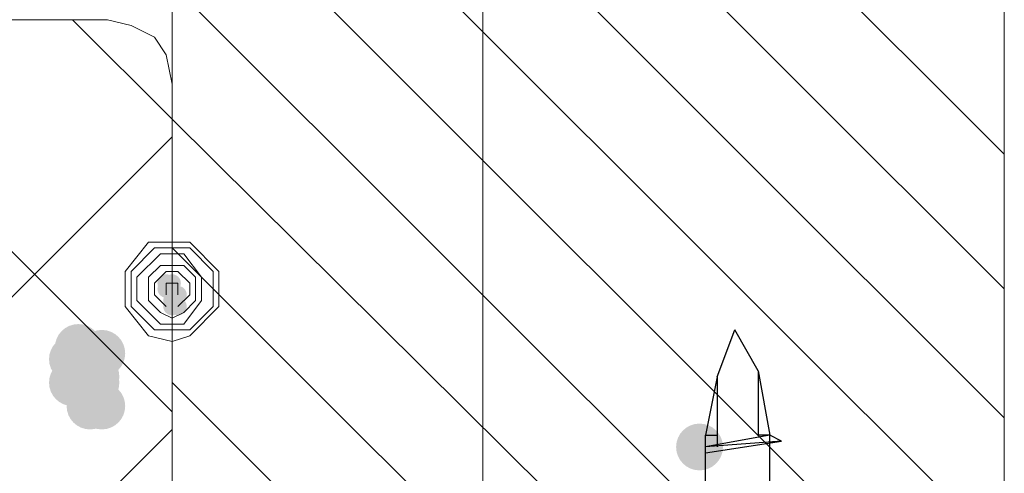
# Model space of a CAD drawing. Units: millimetres. Extents: x 0 to 294, y 29 to 396.
# Drawn here: x 198 to 205, y 234 to 238 of the extents above; entities that cross this region are included whole.
import ezdxf

# ---------------------------------------------------------------- set-up
doc = ezdxf.new("R2010")
doc.units = ezdxf.units.MM
for name, color, linetype, true_color in [('C00-00-00', 7, 'Continuous', 0x000000), ('C00-00-FF', 5, 'Continuous', 0x0000ff), ('CFF-80-00', 7, 'Continuous', 0xff8000)]:
    doc.layers.add(name, color=color, linetype=linetype, true_color=true_color)

msp = doc.modelspace()

# ---------------------------------------------------------------- hatches: boundary and pattern name
at = {"layer": 'C00-00-00'}
h = msp.add_hatch(color=256, dxfattribs=at)
edge = h.paths.add_edge_path()
edge.add_arc((198.172326, 235.150138), 0.169333, 0, 360)
h = msp.add_hatch(color=256, dxfattribs=at)
edge = h.paths.add_edge_path()
edge.add_arc((198.172326, 235.150138), 0.169333, 0, 360)
h = msp.add_hatch(color=256, dxfattribs=at)
edge = h.paths.add_edge_path()
edge.add_arc((198.172326, 235.107805), 0.169333, 0, 360)
h = msp.add_hatch(color=256, dxfattribs=at)
edge = h.paths.add_edge_path()
edge.add_arc((198.341659, 235.107805), 0.169333, 0, 360)
h = msp.add_hatch(color=256, dxfattribs=at)
edge = h.paths.add_edge_path()
edge.add_arc((198.129992, 235.065472), 0.169333, 0, 360)
h = msp.add_hatch(color=256, dxfattribs=at)
edge = h.paths.add_edge_path()
edge.add_arc((198.256992, 235.065472), 0.169333, 0, 360)
h = msp.add_hatch(color=256, dxfattribs=at)
edge = h.paths.add_edge_path()
edge.add_arc((198.256992, 235.065472), 0.169333, 0, 360)
h = msp.add_hatch(color=256, dxfattribs=at)
h.dxf.hatch_style = 2
h.paths.add_polyline_path([(198.256992, 235.065472), (198.172326, 235.065472), (198.172326, 235.150138), (198.129992, 235.150138), (198.172326, 235.150138), (198.172326, 235.234805), (198.299326, 235.234805), (198.299326, 235.192472), (198.341659, 235.192472), (198.341659, 235.107805), (198.299326, 235.065472)])
h = msp.add_hatch(color=256, dxfattribs=at)
edge = h.paths.add_edge_path()
edge.add_arc((198.172326, 234.980805), 0.169333, 0, 360)
h = msp.add_hatch(color=256, dxfattribs=at)
edge = h.paths.add_edge_path()
edge.add_arc((198.172326, 234.980805), 0.169333, 0, 360)
h = msp.add_hatch(color=256, dxfattribs=at)
edge = h.paths.add_edge_path()
edge.add_arc((198.214659, 234.980805), 0.169333, 0, 360)
h = msp.add_hatch(color=256, dxfattribs=at)
edge = h.paths.add_edge_path()
edge.add_arc((198.256992, 235.023138), 0.169333, 0, 360)
h = msp.add_hatch(color=256, dxfattribs=at)
edge = h.paths.add_edge_path()
edge.add_arc((198.256992, 235.023138), 0.169333, 0, 360)
h = msp.add_hatch(color=256, dxfattribs=at)
h.dxf.hatch_style = 2
h.paths.add_polyline_path([(198.256992, 235.023138), (198.172326, 235.023138), (198.172326, 235.065472), (198.129992, 235.107805), (198.172326, 235.107805), (198.172326, 235.192472), (198.299326, 235.192472), (198.299326, 235.150138), (198.341659, 235.150138), (198.341659, 235.065472), (198.299326, 235.023138)])
h = msp.add_hatch(color=256, dxfattribs=at)
h.dxf.hatch_style = 2
h.paths.add_polyline_path([(198.256992, 234.938472), (198.214659, 234.938472), (198.172326, 234.980805), (198.172326, 235.023138), (198.129992, 235.023138), (198.129992, 235.065472), (198.172326, 235.065472), (198.172326, 235.107805), (198.214659, 235.107805), (198.214659, 235.150138), (198.256992, 235.150138), (198.299326, 235.107805), (198.341659, 235.107805), (198.341659, 234.980805), (198.299326, 234.980805), (198.299326, 234.938472)])
h = msp.add_hatch(color=256, dxfattribs=at)
edge = h.paths.add_edge_path()
edge.add_arc((198.129992, 234.896138), 0.169333, 0, 360)
h = msp.add_hatch(color=256, dxfattribs=at)
edge = h.paths.add_edge_path()
edge.add_arc((198.172326, 234.896138), 0.169333, 0, 360)
h = msp.add_hatch(color=256, dxfattribs=at)
edge = h.paths.add_edge_path()
edge.add_arc((198.256992, 234.938472), 0.169333, 0, 360)
h = msp.add_hatch(color=256, dxfattribs=at)
edge = h.paths.add_edge_path()
edge.add_arc((198.256992, 234.938472), 0.169333, 0, 360)
h = msp.add_hatch(color=256, dxfattribs=at)
edge = h.paths.add_edge_path()
edge.add_arc((198.256992, 234.896138), 0.169333, 0, 360)
h = msp.add_hatch(color=256, dxfattribs=at)
edge = h.paths.add_edge_path()
edge.add_arc((198.256992, 234.896138), 0.169333, 0, 360)
h = msp.add_hatch(color=256, dxfattribs=at)
edge = h.paths.add_edge_path()
edge.add_arc((198.299326, 234.938472), 0.169333, 0, 360)
h = msp.add_hatch(color=256, dxfattribs=at)
edge = h.paths.add_edge_path()
edge.add_arc((198.299326, 234.896138), 0.169333, 0, 360)
h = msp.add_hatch(color=256, dxfattribs=at)
h.dxf.hatch_style = 2
h.paths.add_polyline_path([(198.256992, 234.896138), (198.172326, 234.896138), (198.172326, 234.980805), (198.129992, 234.980805), (198.172326, 234.980805), (198.172326, 235.065472), (198.299326, 235.065472), (198.299326, 235.023138), (198.341659, 235.023138), (198.341659, 234.938472), (198.299326, 234.938472), (198.299326, 234.896138)])
h = msp.add_hatch(color=256, dxfattribs=at)
edge = h.paths.add_edge_path()
edge.add_arc((198.214659, 234.853805), 0.169333, 0, 360)
h = msp.add_hatch(color=256, dxfattribs=at)
h.dxf.hatch_style = 2
h.paths.add_polyline_path([(198.256992, 234.811472), (198.214659, 234.811472), (198.214659, 234.853805), (198.172326, 234.853805), (198.172326, 234.896138), (198.129992, 234.896138), (198.129992, 234.938472), (198.172326, 234.938472), (198.172326, 234.980805), (198.214659, 234.980805), (198.214659, 235.023138), (198.299326, 235.023138), (198.299326, 234.980805), (198.341659, 234.980805), (198.341659, 234.853805), (198.299326, 234.853805)])
h = msp.add_hatch(color=256, dxfattribs=at)
edge = h.paths.add_edge_path()
edge.add_arc((198.256992, 234.811472), 0.169333, 0, 360)
h = msp.add_hatch(color=256, dxfattribs=at)
edge = h.paths.add_edge_path()
edge.add_arc((198.256992, 234.811472), 0.169333, 0, 360)
h = msp.add_hatch(color=256, dxfattribs=at)
edge = h.paths.add_edge_path()
edge.add_arc((198.256992, 234.769138), 0.169333, 0, 360)
h = msp.add_hatch(color=256, dxfattribs=at)
edge = h.paths.add_edge_path()
edge.add_arc((198.256992, 234.769138), 0.169333, 0, 360)
h = msp.add_hatch(color=256, dxfattribs=at)
h.dxf.hatch_style = 2
h.paths.add_polyline_path([(198.256992, 234.769138), (198.172326, 234.769138), (198.172326, 234.853805), (198.129992, 234.853805), (198.172326, 234.896138), (198.172326, 234.938472), (198.299326, 234.938472), (198.299326, 234.896138), (198.341659, 234.896138), (198.341659, 234.811472), (198.299326, 234.811472), (198.299326, 234.769138)])
h = msp.add_hatch(color=256, dxfattribs=at)
edge = h.paths.add_edge_path()
edge.add_arc((198.256992, 234.726805), 0.169333, 0, 360)
h = msp.add_hatch(color=256, dxfattribs=at)
edge = h.paths.add_edge_path()
edge.add_arc((198.256992, 234.726805), 0.169333, 0, 360)
h = msp.add_hatch(color=256, dxfattribs=at)
h.dxf.hatch_style = 2
h.paths.add_polyline_path([(198.256992, 234.726805), (198.172326, 234.726805), (198.172326, 234.769138), (198.129992, 234.811472), (198.172326, 234.811472), (198.172326, 234.896138), (198.299326, 234.896138), (198.299326, 234.853805), (198.341659, 234.853805), (198.341659, 234.726805)])
h = msp.add_hatch(color=256, dxfattribs=at)
edge = h.paths.add_edge_path()
edge.add_arc((198.341659, 234.726805), 0.169333, 0, 360)
at = {"layer": 'C00-00-FF'}
h = msp.add_hatch(color=256, dxfattribs=at)
edge = h.paths.add_edge_path()
edge.add_arc((198.807326, 235.615805), 0.0635, 0, 360)
h = msp.add_hatch(color=256, dxfattribs=at)
edge = h.paths.add_edge_path()
edge.add_arc((198.807326, 235.573472), 0.0635, 0, 360)
h = msp.add_hatch(color=256, dxfattribs=at)
edge = h.paths.add_edge_path()
edge.add_arc((198.849659, 235.615805), 0.0635, 0, 360)
h = msp.add_hatch(color=256, dxfattribs=at)
edge = h.paths.add_edge_path()
edge.add_arc((198.849659, 235.573472), 0.0635, 0, 360)
h = msp.add_hatch(color=256, dxfattribs=at)
edge = h.paths.add_edge_path()
edge.add_arc((198.849659, 235.531138), 0.0635, 0, 360)
h = msp.add_hatch(color=256, dxfattribs=at)
edge = h.paths.add_edge_path()
edge.add_arc((198.891992, 235.531138), 0.0635, 0, 360)
h = msp.add_hatch(color=256, dxfattribs=at)
edge = h.paths.add_edge_path()
edge.add_arc((198.849659, 235.488805), 0.0635, 0, 360)
h = msp.add_hatch(color=256, dxfattribs=at)
edge = h.paths.add_edge_path()
edge.add_arc((198.849659, 235.446472), 0.0635, 0, 360)
h = msp.add_hatch(color=256, dxfattribs=at)
edge = h.paths.add_edge_path()
edge.add_arc((198.891992, 235.446472), 0.0635, 0, 360)
at = {"layer": 'CFF-80-00'}
h = msp.add_hatch(color=256, dxfattribs=at)
edge = h.paths.add_edge_path()
edge.add_arc((202.659659, 234.430472), 0.169333, 0, 360)
h = msp.add_hatch(color=256, dxfattribs=at)
edge = h.paths.add_edge_path()
edge.add_arc((202.659659, 234.430472), 0.169333, 0, 360)

# ---------------------------------------------------------------- linework, layer by layer
at = {"layer": 'C00-00-FF', "lineweight": 9}
for points in [[(201.093326, 232.864138), (201.093326, 248.188804)], [(198.849694, 228.969613), (198.849694, 247.257612)], [(198.849694, 242.558542), (204.861027, 236.547209)], [(198.849694, 241.58491), (204.861027, 235.573577)], [(198.849694, 240.653577), (204.861027, 234.642244)], [(198.849694, 239.679911), (204.861027, 233.668577)], [(198.849694, 238.748577), (204.861027, 232.737244)], [(204.860992, 238.155946), (204.860992, 228.969613)], [(198.849694, 237.774911), (204.861027, 231.763578)], [(193.600326, 237.520734), (198.383992, 237.520734)], [(196.013326, 237.520805), (198.849659, 234.684472)], [(198.129992, 237.520805), (198.849659, 236.801138)], [(198.553326, 237.478401), (198.383992, 237.520734)], [(198.722659, 237.393734), (198.553326, 237.478401)], [(198.807326, 237.266734), (198.722659, 237.393734)], [(198.849659, 237.055068), (198.807326, 237.266734)], [(198.849659, 237.055138), (198.849659, 235.954472)], [(198.849659, 237.055068), (198.849659, 228.969401)], [(198.849694, 236.801279), (204.861027, 230.83228)], [(198.849659, 236.674103), (193.600326, 231.42477)], [(198.510992, 235.700507), (198.680326, 235.912173)], [(198.553326, 235.700472), (198.722659, 235.869805)], [(198.680326, 235.912173), (198.976659, 235.912173)], [(198.722659, 235.869805), (198.976659, 235.869805)], [(198.849694, 235.869946), (204.861027, 229.858613)], [(198.976659, 235.912173), (199.188326, 235.700507)], [(198.976659, 235.869805), (199.145992, 235.700472)], [(198.595659, 235.658138), (198.764992, 235.827472)], [(198.764992, 235.827472), (198.934326, 235.827472)], [(198.934326, 235.827472), (199.061326, 235.658138)], [(198.510992, 235.446507), (198.510992, 235.700507)], [(198.553326, 235.446472), (198.553326, 235.700472)], [(198.680326, 235.658138), (198.764992, 235.74284)], [(198.722659, 235.615805), (198.807326, 235.700507)], [(198.764992, 235.74284), (198.934326, 235.74284)], [(198.807326, 235.700507), (198.891992, 235.700507)], [(198.891992, 235.700507), (198.976694, 235.615805)], [(198.934326, 235.74284), (199.019028, 235.658138)], [(199.145992, 235.700472), (199.145992, 235.446472)], [(199.188326, 235.700507), (199.188326, 235.446507)], [(198.595659, 235.488805), (198.595659, 235.658138)], [(198.680326, 235.488805), (198.680326, 235.658138)], [(199.019028, 235.658138), (199.019028, 235.488805)], [(199.061326, 235.658138), (199.061326, 235.488805)], [(198.722659, 235.531138), (198.722659, 235.615805)], [(198.807326, 235.531138), (198.807326, 235.615805)], [(198.807326, 235.615805), (198.891992, 235.615805)], [(198.891992, 235.615805), (198.891992, 235.531138)], [(198.976694, 235.615805), (198.976694, 235.531138)], [(198.764992, 235.319472), (198.595659, 235.488805)], [(198.764992, 235.404138), (198.680326, 235.488805)], [(198.807326, 235.446472), (198.722659, 235.531138)], [(198.976694, 235.531138), (198.891992, 235.446472)], [(199.061326, 235.488805), (198.934326, 235.319472)], [(199.019028, 235.488805), (198.934326, 235.404138)], [(198.680326, 235.23484), (198.510992, 235.446507)], [(198.722659, 235.277138), (198.553326, 235.446472)], [(199.188326, 235.446507), (198.976659, 235.23484)], [(199.145992, 235.446472), (198.976659, 235.277138)], [(198.849659, 235.361805), (198.764992, 235.404138)], [(198.934326, 235.404138), (198.849659, 235.361805)], [(198.849659, 235.277138), (198.722659, 235.277138)], [(198.849659, 235.319472), (198.764992, 235.319472)], [(198.934326, 235.319472), (198.849659, 235.319472)], [(198.976659, 235.277138), (198.849659, 235.277138)], [(198.849659, 235.192472), (198.680326, 235.23484)], [(198.976659, 235.23484), (198.849659, 235.192472)], [(198.849659, 235.192472), (198.849659, 234.091805)], [(198.849694, 234.896279), (204.776361, 228.969613)], [(198.849659, 234.557436), (193.600326, 229.308103)]]:
    msp.add_lwpolyline(points, dxfattribs=at)
at = {"layer": 'CFF-80-00', "lineweight": 30}
for points in [[(202.786694, 234.938472), (202.913694, 235.277138)], [(203.083028, 234.980734), (202.913694, 235.277068)], [(202.786694, 234.938472), (202.701992, 234.515138)], [(202.786694, 234.938401), (202.786694, 234.430401)], [(203.083028, 234.980805), (203.167729, 234.515138)], [(203.083028, 234.980734), (203.083028, 234.515068)], [(202.701992, 228.800138), (202.701992, 234.515138)], [(203.167694, 234.515138), (202.701992, 234.430472)], [(203.167694, 234.515138), (202.701992, 234.430472)], [(202.702028, 234.515068), (202.786729, 234.515068)], [(203.167729, 234.515068), (203.083028, 234.515068)], [(203.167694, 228.800138), (203.167694, 234.515138)], [(203.252361, 234.472805), (203.167694, 234.515138)], [(203.252361, 234.472805), (203.167694, 234.515138)], [(202.701992, 234.388138), (203.252361, 234.472805)], [(202.701992, 234.388138), (203.252361, 234.472805)], [(203.252361, 234.472805), (202.701992, 234.430472)], [(202.701992, 234.388138), (203.252361, 234.472805)], [(202.701992, 234.388138), (203.252361, 234.472805)], [(203.252361, 234.472805), (202.701992, 234.430472)]]:
    msp.add_lwpolyline(points, dxfattribs=at)

doc.saveas('drawing.dxf')
